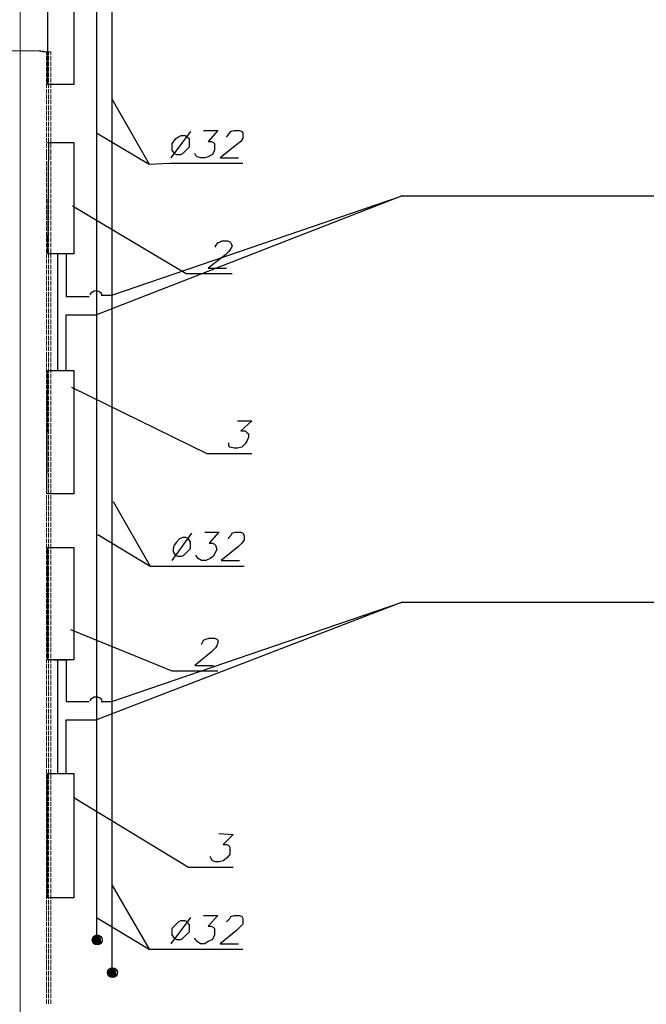
# Model space of a CAD drawing. Units: millimetres. Extents: x 16 to 424, y 9 to 301.
# Drawn here: x 183 to 196, y 223 to 243 of the extents above; entities that cross this region are included whole.
import ezdxf

# ---------------------------------------------------------------- set-up
doc = ezdxf.new("R2010")
doc.units = ezdxf.units.MM
doc.layers.add('PDF _Геометрия', color=7, linetype='Continuous', true_color=0xff6600)
doc.layers.add('PDF _Сплошная заливка', color=7, linetype='Continuous')

msp = doc.modelspace()

# ---------------------------------------------------------------- linework, layer by layer
at = {"layer": 'PDF _Геометрия', "color": 7, "lineweight": 18}
msp.add_lwpolyline([(221.42952, 268.90506), (188.41878, 268.90506), (188.21952, 268.90506), (188.21952, 260.7354), (188.21952, 256.37382), (192.75822, 256.37382), (194.97222, 257.54724), (195.1272, 257.23728), (192.84678, 256.04172), (188.21952, 256.04172), (188.21952, 255.11184), (188.2638, 255.11184), (188.2638, 254.7576), (183.2823, 254.7576), (183.2823, 210.21192), (200.04228, 210.21192)], dxfattribs=at)
at = {"layer": 'PDF _Геометрия', "color": 251, "lineweight": 30, "true_color": 0x535353}
for points in [[(170.64036, 264.89772), (170.64036, 264.3885), (171.45954, 264.3885), (171.45954, 258.43284), (177.9687, 258.43284), (184.8321, 258.43284), (184.8321, 224.11584)], [(177.9687, 258.7428), (185.14206, 258.7428), (185.14206, 223.3188)], [(183.8358, 243.00126), (184.36716, 243.00126), (184.36716, 241.38504), (183.8358, 241.38504)], [(183.8358, 240.21162), (184.36716, 240.21162), (184.36716, 237.95334), (183.8358, 237.95334)], [(184.03506, 237.95334), (184.03506, 235.58436)], [(184.21218, 237.95334), (184.21218, 237.68766), (184.21218, 237.08988), (184.67712, 237.08988)], [(184.92066, 237.11202), (185.14206, 237.11202)], [(184.21218, 235.58436), (184.21218, 236.7135), (184.8321, 236.7135)], [(183.8358, 235.58436), (184.36716, 235.58436), (184.36716, 233.08254), (183.8358, 233.08254)], [(183.8358, 231.99768), (184.36716, 231.99768), (184.36716, 229.71726), (183.8358, 229.71726)], [(183.96864, 229.71726), (184.25646, 229.71726)], [(184.03506, 229.71726), (184.03506, 227.4147)], [(184.21218, 229.71726), (184.21218, 229.45158), (184.21218, 228.87594), (184.67712, 228.87594)], [(184.92066, 228.87594), (185.14206, 228.87594)], [(184.21218, 227.4147), (184.21218, 228.49956), (184.8321, 228.49956)], [(183.8358, 227.4147), (184.36716, 227.4147), (184.36716, 224.89074), (183.8358, 224.89074)]]:
    msp.add_lwpolyline(points, dxfattribs=at)
at = {"layer": 'PDF _Геометрия', "color": 7, "lineweight": 25}
for points in [[(183.8358, 243.00126), (183.8358, 241.38504)], [(185.14206, 241.09722), (185.89482, 239.76882)], [(187.00182, 240.45516), (187.28964, 240.45516), (187.09038, 240.23376), (187.1568, 240.23376), (187.20108, 240.21162), (187.22322, 240.18948), (187.22322, 240.10092), (187.22322, 240.05664), (187.17894, 239.96808), (187.09038, 239.9238), (187.02396, 239.90166), (186.9354, 239.90166), (186.86898, 239.9238), (186.84684, 239.94594), (186.8247, 239.99022)], [(187.46676, 240.32232), (187.4889, 240.34446), (187.53318, 240.41088), (187.55532, 240.43302), (187.62174, 240.45516), (187.73244, 240.45516), (187.77672, 240.43302), (187.79886, 240.41088), (187.79886, 240.34446), (187.79886, 240.30018), (187.75458, 240.23376), (187.66602, 240.16734), (187.33392, 239.90166), (187.7103, 239.90166)], [(184.8321, 240.41088), (185.89482, 239.76882), (186.31548, 239.79096), (187.79886, 239.79096)], [(186.73614, 240.43302), (186.33762, 239.90166)], [(183.85794, 240.21162), (183.8358, 237.95334)], [(191.0313, 239.12676), (184.8321, 236.7135)], [(185.14206, 237.11202), (191.0313, 239.12676), (198.91314, 239.12676)], [(184.34502, 238.9275), (186.64758, 237.55482), (187.06824, 237.55482), (187.57746, 237.55482)], [(187.24536, 238.08618), (187.24536, 238.10832), (187.28964, 238.17474), (187.33392, 238.19688), (187.3782, 238.21902), (187.4889, 238.21902), (187.53318, 238.19688), (187.55532, 238.17474), (187.57746, 238.10832), (187.55532, 238.06404), (187.51104, 237.99762), (187.44462, 237.9312), (187.09038, 237.66552), (187.46676, 237.66552)], [(183.8358, 235.58436), (183.81366, 233.08254)], [(184.32288, 235.25226), (187.06824, 233.90172), (187.46676, 233.90172), (187.97598, 233.90172)], [(187.68816, 234.56592), (187.97598, 234.56592), (187.75458, 234.36666), (187.84314, 234.36666), (187.88742, 234.32238), (187.90956, 234.30024), (187.90956, 234.23382), (187.88742, 234.1674), (187.84314, 234.10098), (187.77672, 234.03456), (187.68816, 234.01242), (187.62174, 234.01242), (187.53318, 234.03456), (187.51104, 234.0567), (187.51104, 234.12312)], [(185.1642, 232.92756), (185.91696, 231.6213)], [(184.85424, 232.26336), (185.91696, 231.6213), (186.33762, 231.6213), (187.821, 231.6213)], [(186.75828, 232.2855), (186.35976, 231.732)], [(187.02396, 232.30764), (187.31178, 232.30764), (187.11252, 232.08624), (187.17894, 232.08624), (187.22322, 232.0641), (187.24536, 232.04196), (187.2675, 231.9534), (187.24536, 231.90912), (187.20108, 231.82056), (187.13466, 231.77628), (187.0461, 231.732), (186.95754, 231.732), (186.89112, 231.77628), (186.86898, 231.79842), (186.84684, 231.8427)], [(187.51104, 232.1748), (187.51104, 232.19694), (187.55532, 232.24122), (187.57746, 232.2855), (187.64388, 232.30764), (187.75458, 232.30764), (187.79886, 232.2855), (187.821, 232.24122), (187.821, 232.19694), (187.821, 232.15266), (187.77672, 232.08624), (187.7103, 232.01982), (187.35606, 231.732), (187.73244, 231.732)], [(183.8358, 231.99768), (183.8358, 229.71726)], [(191.0313, 230.89068), (184.8321, 228.49956)], [(185.14206, 228.87594), (191.0313, 230.89068), (198.91314, 230.89068)], [(184.30074, 230.33718), (186.35976, 229.49586), (186.78042, 229.49586), (187.28964, 229.49586)], [(186.95754, 230.02722), (186.97968, 230.0715), (187.00182, 230.11578), (187.0461, 230.13792), (187.11252, 230.16006), (187.22322, 230.16006), (187.2675, 230.13792), (187.28964, 230.11578), (187.28964, 230.0715), (187.2675, 230.00508), (187.24536, 229.9608), (187.1568, 229.87224), (186.8247, 229.60656), (187.20108, 229.60656)], [(183.8358, 224.89074), (183.8358, 227.4147)], [(184.36716, 226.92762), (186.69186, 225.51066), (187.11252, 225.51066), (187.5996, 225.51066)], [(187.31178, 226.197), (187.5996, 226.17486), (187.40034, 225.9756), (187.46676, 225.9756), (187.51104, 225.95346), (187.53318, 225.90918), (187.53318, 225.84276), (187.53318, 225.77634), (187.4889, 225.70992), (187.40034, 225.6435), (187.31178, 225.62136), (187.24536, 225.62136), (187.17894, 225.6435), (187.1568, 225.68778), (187.13466, 225.73206)], [(185.14206, 225.15642), (185.89482, 223.85016)], [(184.8321, 224.49222), (185.89482, 223.85016), (186.31548, 223.85016), (187.79886, 223.85016)], [(186.73614, 224.49222), (186.33762, 223.96086)], [(187.00182, 224.5365), (187.28964, 224.5365), (187.09038, 224.3151), (187.1568, 224.3151), (187.20108, 224.29296), (187.22322, 224.27082), (187.22322, 224.18226), (187.22322, 224.13798), (187.17894, 224.04942), (187.09038, 224.00514), (187.02396, 223.96086), (186.9354, 223.96086), (186.86898, 224.00514), (186.84684, 224.02728), (186.8247, 224.07156)], [(187.46676, 224.40366), (187.4889, 224.4258), (187.53318, 224.47008), (187.55532, 224.51436), (187.62174, 224.5365), (187.73244, 224.5365), (187.77672, 224.51436), (187.79886, 224.47008), (187.79886, 224.4258), (187.79886, 224.35938), (187.75458, 224.3151), (187.66602, 224.22654), (187.33392, 223.96086), (187.7103, 223.96086)]]:
    msp.add_lwpolyline(points, dxfattribs=at)
at = {"layer": 'PDF _Геометрия', "color": 251, "lineweight": 20, "true_color": 0x686868}
for points in [[(183.2823, 239.87952), (183.2823, 242.49204)], [(183.2823, 236.6028), (183.2823, 239.21532)], [(183.2823, 233.34822), (183.2823, 235.96074)], [(183.2823, 230.0715), (183.2823, 232.68402)], [(183.2823, 226.81692), (183.2823, 229.42944)], [(183.2823, 223.5402), (183.2823, 226.15272)], [(183.2823, 220.28562), (183.2823, 222.89814)]]:
    msp.add_lwpolyline(points, dxfattribs=at)
at = {"layer": 'PDF _Геометрия', "color": 165, "lineweight": 20, "true_color": 0x53669e}
for points in [[(183.2823, 239.87952), (183.2823, 242.49204)], [(183.2823, 236.6028), (183.2823, 239.21532)], [(183.2823, 233.34822), (183.2823, 235.96074)], [(183.2823, 230.0715), (183.2823, 232.68402)], [(183.2823, 226.81692), (183.2823, 229.42944)], [(183.2823, 223.5402), (183.2823, 226.15272)], [(183.2823, 220.28562), (183.2823, 222.89814)]]:
    msp.add_lwpolyline(points, dxfattribs=at)
at = {"layer": 'PDF _Геометрия', "color": 23, "lineweight": 20, "true_color": 0xbf7f7f}
for points in [[(183.10518, 242.07138), (183.19374, 242.07138), (183.2823, 242.07138), (183.37086, 242.07138)], [(183.21588, 242.07138), (183.30444, 242.07138), (183.393, 242.07138), (183.48156, 242.07138)], [(183.32658, 242.07138), (183.41514, 242.07138), (183.5037, 242.07138), (183.59226, 242.07138)], [(183.43728, 242.07138), (183.52584, 242.07138), (183.6144, 242.07138), (183.70296, 242.07138)], [(183.54798, 242.07138), (183.63654, 242.07138), (183.7251, 242.04924)], [(183.65868, 242.07138), (183.74724, 242.04924), (183.81366, 242.04924), (183.81366, 241.98282)], [(183.7251, 242.07138), (183.81366, 242.04924), (183.85794, 242.04924), (183.90222, 242.04924)], [(183.85794, 241.98282), (183.85794, 242.04924), (183.76938, 242.04924)], [(183.8358, 242.04924), (183.90222, 242.04924), (183.90222, 241.98282)], [(183.81366, 241.96068), (183.81366, 241.87212)], [(183.81366, 241.84998), (183.81366, 241.76142)], [(183.85794, 241.87212), (183.85794, 241.96068)], [(183.85794, 241.76142), (183.85794, 241.84998)], [(183.90222, 241.96068), (183.90222, 241.87212)], [(183.90222, 241.84998), (183.90222, 241.76142)], [(183.81366, 241.73928), (183.81366, 241.65072)], [(183.85794, 241.65072), (183.85794, 241.73928)], [(183.90222, 241.73928), (183.90222, 241.65072)], [(183.81366, 241.62858), (183.81366, 241.54002)], [(183.81366, 241.51788), (183.81366, 241.42932)], [(183.85794, 241.54002), (183.85794, 241.62858)], [(183.85794, 241.42932), (183.85794, 241.51788)], [(183.90222, 241.62858), (183.90222, 241.54002)], [(183.90222, 241.51788), (183.90222, 241.42932)], [(183.81366, 241.40718), (183.81366, 241.31862)], [(183.81366, 241.29648), (183.81366, 241.20792)], [(183.85794, 241.31862), (183.85794, 241.40718)], [(183.85794, 241.20792), (183.85794, 241.29648)], [(183.90222, 241.40718), (183.90222, 241.31862)], [(183.90222, 241.29648), (183.90222, 241.20792)], [(183.81366, 241.18578), (183.81366, 241.09722)], [(183.81366, 241.07508), (183.81366, 240.98652)], [(183.85794, 241.09722), (183.85794, 241.18578)], [(183.85794, 240.98652), (183.85794, 241.07508)], [(183.90222, 241.18578), (183.90222, 241.09722)], [(183.90222, 241.07508), (183.90222, 240.98652)], [(183.81366, 240.96438), (183.81366, 240.87582)], [(183.81366, 240.85368), (183.81366, 240.76512)], [(183.85794, 240.87582), (183.85794, 240.96438)], [(183.85794, 240.76512), (183.85794, 240.85368)], [(183.90222, 240.96438), (183.90222, 240.87582)], [(183.90222, 240.85368), (183.90222, 240.76512)], [(183.81366, 240.74298), (183.81366, 240.65442)], [(183.85794, 240.65442), (183.85794, 240.74298)], [(183.90222, 240.74298), (183.90222, 240.65442)], [(183.81366, 240.63228), (183.81366, 240.54372)], [(183.81366, 240.52158), (183.81366, 240.43302)], [(183.85794, 240.54372), (183.85794, 240.63228)], [(183.85794, 240.43302), (183.85794, 240.52158)], [(183.90222, 240.63228), (183.90222, 240.54372)], [(183.90222, 240.52158), (183.90222, 240.43302)], [(183.81366, 240.41088), (183.81366, 240.32232)], [(183.81366, 240.30018), (183.81366, 240.21162)], [(183.85794, 240.32232), (183.85794, 240.41088)], [(183.85794, 240.21162), (183.85794, 240.30018)], [(183.90222, 240.41088), (183.90222, 240.32232)], [(183.90222, 240.30018), (183.90222, 240.21162)], [(183.81366, 240.18948), (183.81366, 240.10092)], [(183.81366, 240.07878), (183.81366, 239.96808)], [(183.85794, 240.10092), (183.85794, 240.18948)], [(183.85794, 239.96808), (183.85794, 240.07878)], [(183.90222, 240.18948), (183.90222, 240.10092)], [(183.90222, 240.07878), (183.90222, 239.96808)], [(183.81366, 239.94594), (183.81366, 239.85738)], [(183.85794, 239.85738), (183.85794, 239.94594)], [(183.90222, 239.94594), (183.90222, 239.85738)], [(183.81366, 239.83524), (183.81366, 239.74668)], [(183.81366, 239.72454), (183.81366, 239.63598)], [(183.85794, 239.74668), (183.85794, 239.83524)], [(183.85794, 239.63598), (183.85794, 239.72454)], [(183.90222, 239.83524), (183.90222, 239.74668)], [(183.90222, 239.72454), (183.90222, 239.63598)], [(183.81366, 239.61384), (183.81366, 239.52528)], [(183.81366, 239.50314), (183.81366, 239.41458)], [(183.85794, 239.52528), (183.85794, 239.61384)], [(183.85794, 239.41458), (183.85794, 239.50314)], [(183.90222, 239.61384), (183.90222, 239.52528)], [(183.90222, 239.50314), (183.90222, 239.41458)], [(183.81366, 239.39244), (183.81366, 239.30388)], [(183.81366, 239.28174), (183.81366, 239.19318)], [(183.85794, 239.30388), (183.85794, 239.39244)], [(183.85794, 239.19318), (183.85794, 239.28174)], [(183.90222, 239.39244), (183.90222, 239.30388)], [(183.90222, 239.28174), (183.90222, 239.19318)], [(183.81366, 239.17104), (183.81366, 239.08248)], [(183.81366, 239.06034), (183.81366, 238.97178)], [(183.85794, 239.08248), (183.85794, 239.17104)], [(183.85794, 238.97178), (183.85794, 239.06034)], [(183.90222, 239.17104), (183.90222, 239.08248)], [(183.90222, 239.06034), (183.90222, 238.97178)], [(183.81366, 238.94964), (183.81366, 238.86108)], [(183.85794, 238.86108), (183.85794, 238.94964)], [(183.90222, 238.94964), (183.90222, 238.86108)], [(183.81366, 238.83894), (183.81366, 238.75038)], [(183.81366, 238.72824), (183.81366, 238.63968)], [(183.85794, 238.75038), (183.85794, 238.83894)], [(183.85794, 238.63968), (183.85794, 238.72824)], [(183.90222, 238.83894), (183.90222, 238.75038)], [(183.90222, 238.72824), (183.90222, 238.63968)], [(183.81366, 238.61754), (183.81366, 238.52898)], [(183.81366, 238.50684), (183.81366, 238.41828)], [(183.85794, 238.52898), (183.85794, 238.61754)], [(183.85794, 238.41828), (183.85794, 238.50684)], [(183.90222, 238.61754), (183.90222, 238.52898)], [(183.90222, 238.50684), (183.90222, 238.41828)], [(183.81366, 238.39614), (183.81366, 238.30758)], [(183.81366, 238.28544), (183.81366, 238.19688)], [(183.85794, 238.30758), (183.85794, 238.39614)], [(183.85794, 238.19688), (183.85794, 238.28544)], [(183.90222, 238.39614), (183.90222, 238.30758)], [(183.90222, 238.28544), (183.90222, 238.19688)], [(183.81366, 238.17474), (183.81366, 238.08618)], [(183.81366, 238.06404), (183.81366, 237.97548)], [(183.85794, 238.08618), (183.85794, 238.17474)], [(183.85794, 237.97548), (183.85794, 238.06404)], [(183.90222, 238.17474), (183.90222, 238.08618)], [(183.90222, 238.06404), (183.90222, 237.97548)], [(183.81366, 237.95334), (183.81366, 237.86478)], [(183.85794, 237.86478), (183.85794, 237.95334)], [(183.90222, 237.95334), (183.90222, 237.86478)], [(183.81366, 237.84264), (183.81366, 237.75408)], [(183.81366, 237.73194), (183.81366, 237.64338)], [(183.85794, 237.75408), (183.85794, 237.84264)], [(183.85794, 237.64338), (183.85794, 237.73194)], [(183.90222, 237.84264), (183.90222, 237.75408)], [(183.90222, 237.73194), (183.90222, 237.64338)], [(183.81366, 237.62124), (183.81366, 237.53268)], [(183.81366, 237.51054), (183.81366, 237.42198)], [(183.85794, 237.53268), (183.85794, 237.62124)], [(183.85794, 237.42198), (183.85794, 237.51054)], [(183.90222, 237.62124), (183.90222, 237.53268)], [(183.90222, 237.51054), (183.90222, 237.42198)], [(183.81366, 237.39984), (183.81366, 237.31128)], [(183.81366, 237.28914), (183.81366, 237.20058)], [(183.85794, 237.31128), (183.85794, 237.39984)], [(183.85794, 237.20058), (183.85794, 237.28914)], [(183.90222, 237.39984), (183.90222, 237.31128)], [(183.90222, 237.28914), (183.90222, 237.20058)], [(183.81366, 237.17844), (183.81366, 237.08988)], [(183.81366, 237.06774), (183.81366, 236.97918)], [(183.85794, 237.08988), (183.85794, 237.17844)], [(183.85794, 236.97918), (183.85794, 237.06774)], [(183.90222, 237.17844), (183.90222, 237.08988)], [(183.90222, 237.06774), (183.90222, 236.97918)], [(183.81366, 236.95704), (183.81366, 236.86848)], [(183.85794, 236.86848), (183.85794, 236.95704)], [(183.90222, 236.95704), (183.90222, 236.86848)], [(183.81366, 236.84634), (183.81366, 236.75778)], [(183.81366, 236.73564), (183.81366, 236.64708)], [(183.85794, 236.75778), (183.85794, 236.84634)], [(183.85794, 236.64708), (183.85794, 236.73564)], [(183.90222, 236.84634), (183.90222, 236.75778)], [(183.90222, 236.73564), (183.90222, 236.64708)], [(183.81366, 236.62494), (183.81366, 236.53638)], [(183.81366, 236.51424), (183.81366, 236.42568)], [(183.85794, 236.53638), (183.85794, 236.62494)], [(183.85794, 236.42568), (183.85794, 236.51424)], [(183.90222, 236.62494), (183.90222, 236.53638)], [(183.90222, 236.51424), (183.90222, 236.42568)], [(183.81366, 236.40354), (183.81366, 236.31498)], [(183.81366, 236.29284), (183.81366, 236.20428)], [(183.85794, 236.31498), (183.85794, 236.40354)], [(183.85794, 236.20428), (183.85794, 236.29284)], [(183.90222, 236.40354), (183.90222, 236.31498)], [(183.90222, 236.29284), (183.90222, 236.20428)], [(183.81366, 236.18214), (183.81366, 236.09358)], [(183.81366, 236.07144), (183.81366, 235.98288)], [(183.85794, 236.09358), (183.85794, 236.18214)], [(183.85794, 235.98288), (183.85794, 236.07144)], [(183.90222, 236.18214), (183.90222, 236.09358)], [(183.90222, 236.07144), (183.90222, 235.98288)], [(183.81366, 235.96074), (183.81366, 235.87218)], [(183.81366, 235.85004), (183.81366, 235.76148)], [(183.85794, 235.87218), (183.85794, 235.96074)], [(183.85794, 235.76148), (183.85794, 235.85004)], [(183.90222, 235.96074), (183.90222, 235.87218)], [(183.90222, 235.85004), (183.90222, 235.76148)], [(183.81366, 235.73934), (183.81366, 235.65078)], [(183.85794, 235.65078), (183.85794, 235.73934)], [(183.90222, 235.73934), (183.90222, 235.65078)], [(183.81366, 235.62864), (183.81366, 235.54008)], [(183.81366, 235.51794), (183.81366, 235.42938)], [(183.85794, 235.54008), (183.85794, 235.62864)], [(183.85794, 235.42938), (183.85794, 235.51794)], [(183.90222, 235.62864), (183.90222, 235.54008)], [(183.90222, 235.51794), (183.90222, 235.42938)], [(183.81366, 235.40724), (183.81366, 235.31868)], [(183.81366, 235.29654), (183.81366, 235.20798)], [(183.85794, 235.31868), (183.85794, 235.40724)], [(183.85794, 235.20798), (183.85794, 235.29654)], [(183.90222, 235.40724), (183.90222, 235.31868)], [(183.90222, 235.29654), (183.90222, 235.20798)], [(183.81366, 235.18584), (183.81366, 235.09728)], [(183.81366, 235.07514), (183.81366, 234.98658)], [(183.85794, 235.09728), (183.85794, 235.18584)], [(183.85794, 234.98658), (183.85794, 235.07514)], [(183.90222, 235.18584), (183.90222, 235.09728)], [(183.90222, 235.07514), (183.90222, 234.98658)], [(183.81366, 234.96444), (183.81366, 234.87588)], [(183.81366, 234.85374), (183.81366, 234.76518)], [(183.85794, 234.87588), (183.85794, 234.96444)], [(183.85794, 234.76518), (183.85794, 234.85374)], [(183.90222, 234.96444), (183.90222, 234.87588)], [(183.90222, 234.85374), (183.90222, 234.76518)], [(183.81366, 234.74304), (183.81366, 234.65448)], [(183.85794, 234.65448), (183.85794, 234.74304)], [(183.90222, 234.74304), (183.90222, 234.65448)], [(183.81366, 234.63234), (183.81366, 234.54378)], [(183.81366, 234.52164), (183.81366, 234.43308)], [(183.85794, 234.54378), (183.85794, 234.63234)], [(183.85794, 234.43308), (183.85794, 234.52164)], [(183.90222, 234.63234), (183.90222, 234.54378)], [(183.90222, 234.52164), (183.90222, 234.43308)], [(183.81366, 234.41094), (183.81366, 234.30024)], [(183.81366, 234.2781), (183.81366, 234.18954)], [(183.85794, 234.30024), (183.85794, 234.41094)], [(183.85794, 234.18954), (183.85794, 234.2781)], [(183.90222, 234.41094), (183.90222, 234.30024)], [(183.90222, 234.2781), (183.90222, 234.18954)], [(183.81366, 234.1674), (183.81366, 234.07884)], [(183.81366, 234.0567), (183.81366, 233.96814)], [(183.85794, 234.07884), (183.85794, 234.1674)], [(183.85794, 233.96814), (183.85794, 234.0567)], [(183.90222, 234.1674), (183.90222, 234.07884)], [(183.90222, 234.0567), (183.90222, 233.96814)], [(183.81366, 233.946), (183.81366, 233.85744)], [(183.85794, 233.85744), (183.85794, 233.946)], [(183.90222, 233.946), (183.90222, 233.85744)], [(183.81366, 233.8353), (183.81366, 233.74674)], [(183.81366, 233.7246), (183.81366, 233.63604)], [(183.85794, 233.74674), (183.85794, 233.8353)], [(183.85794, 233.63604), (183.85794, 233.7246)], [(183.90222, 233.8353), (183.90222, 233.74674)], [(183.90222, 233.7246), (183.90222, 233.63604)], [(183.81366, 233.6139), (183.81366, 233.52534)], [(183.81366, 233.5032), (183.81366, 233.41464)], [(183.85794, 233.52534), (183.85794, 233.6139)], [(183.85794, 233.41464), (183.85794, 233.5032)], [(183.90222, 233.6139), (183.90222, 233.52534)], [(183.90222, 233.5032), (183.90222, 233.41464)], [(183.81366, 233.3925), (183.81366, 233.30394)], [(183.81366, 233.2818), (183.81366, 233.19324)], [(183.85794, 233.30394), (183.85794, 233.3925)], [(183.85794, 233.19324), (183.85794, 233.2818)], [(183.90222, 233.3925), (183.90222, 233.30394)], [(183.90222, 233.2818), (183.90222, 233.19324)], [(183.81366, 233.1711), (183.81366, 233.08254)], [(183.81366, 233.0604), (183.81366, 232.97184)], [(183.85794, 233.08254), (183.85794, 233.1711)], [(183.85794, 232.97184), (183.85794, 233.0604)], [(183.90222, 233.1711), (183.90222, 233.08254)], [(183.90222, 233.0604), (183.90222, 232.97184)], [(183.81366, 232.9497), (183.81366, 232.86114)], [(183.85794, 232.86114), (183.85794, 232.9497)], [(183.90222, 232.9497), (183.90222, 232.86114)], [(183.81366, 232.839), (183.81366, 232.75044)], [(183.81366, 232.7283), (183.81366, 232.63974)], [(183.85794, 232.75044), (183.85794, 232.839)], [(183.85794, 232.63974), (183.85794, 232.7283)], [(183.90222, 232.839), (183.90222, 232.75044)], [(183.90222, 232.7283), (183.90222, 232.63974)], [(183.81366, 232.6176), (183.81366, 232.52904)], [(183.81366, 232.5069), (183.81366, 232.41834)], [(183.85794, 232.52904), (183.85794, 232.6176)], [(183.85794, 232.41834), (183.85794, 232.5069)], [(183.90222, 232.6176), (183.90222, 232.52904)], [(183.90222, 232.5069), (183.90222, 232.41834)], [(183.81366, 232.3962), (183.81366, 232.30764)], [(183.81366, 232.2855), (183.81366, 232.19694)], [(183.85794, 232.30764), (183.85794, 232.3962)], [(183.85794, 232.19694), (183.85794, 232.2855)], [(183.90222, 232.3962), (183.90222, 232.30764)], [(183.90222, 232.2855), (183.90222, 232.19694)], [(183.81366, 232.1748), (183.81366, 232.08624)], [(183.81366, 232.0641), (183.81366, 231.97554)], [(183.85794, 232.08624), (183.85794, 232.1748)], [(183.85794, 231.97554), (183.85794, 232.0641)], [(183.90222, 232.1748), (183.90222, 232.08624)], [(183.90222, 232.0641), (183.90222, 231.97554)], [(183.81366, 231.9534), (183.81366, 231.86484)], [(183.85794, 231.86484), (183.85794, 231.9534)], [(183.90222, 231.9534), (183.90222, 231.86484)], [(183.81366, 231.8427), (183.81366, 231.75414)], [(183.81366, 231.732), (183.81366, 231.64344)], [(183.85794, 231.75414), (183.85794, 231.8427)], [(183.85794, 231.64344), (183.85794, 231.732)], [(183.90222, 231.8427), (183.90222, 231.75414)], [(183.90222, 231.732), (183.90222, 231.64344)], [(183.81366, 231.6213), (183.81366, 231.53274)], [(183.81366, 231.5106), (183.81366, 231.42204)], [(183.85794, 231.53274), (183.85794, 231.6213)], [(183.85794, 231.42204), (183.85794, 231.5106)], [(183.90222, 231.6213), (183.90222, 231.53274)], [(183.90222, 231.5106), (183.90222, 231.42204)], [(183.81366, 231.3999), (183.81366, 231.31134)], [(183.81366, 231.2892), (183.81366, 231.20064)], [(183.85794, 231.31134), (183.85794, 231.3999)], [(183.85794, 231.20064), (183.85794, 231.2892)], [(183.90222, 231.3999), (183.90222, 231.31134)], [(183.90222, 231.2892), (183.90222, 231.20064)], [(183.81366, 231.1785), (183.81366, 231.08994)], [(183.81366, 231.0678), (183.81366, 230.97924)], [(183.85794, 231.08994), (183.85794, 231.1785)], [(183.85794, 230.97924), (183.85794, 231.0678)], [(183.90222, 231.1785), (183.90222, 231.08994)], [(183.90222, 231.0678), (183.90222, 230.97924)], [(183.81366, 230.9571), (183.81366, 230.86854)], [(183.85794, 230.86854), (183.85794, 230.9571)], [(183.90222, 230.9571), (183.90222, 230.86854)], [(183.81366, 230.8464), (183.81366, 230.75784)], [(183.81366, 230.7357), (183.81366, 230.64714)], [(183.85794, 230.75784), (183.85794, 230.8464)], [(183.85794, 230.64714), (183.85794, 230.7357)], [(183.90222, 230.8464), (183.90222, 230.75784)], [(183.90222, 230.7357), (183.90222, 230.64714)], [(183.81366, 230.625), (183.81366, 230.53644)], [(183.81366, 230.5143), (183.81366, 230.42574)], [(183.85794, 230.53644), (183.85794, 230.625)], [(183.85794, 230.42574), (183.85794, 230.5143)], [(183.90222, 230.625), (183.90222, 230.53644)], [(183.90222, 230.5143), (183.90222, 230.42574)], [(183.81366, 230.4036), (183.81366, 230.31504)], [(183.81366, 230.2929), (183.81366, 230.20434)], [(183.85794, 230.31504), (183.85794, 230.4036)], [(183.85794, 230.20434), (183.85794, 230.2929)], [(183.90222, 230.4036), (183.90222, 230.31504)], [(183.90222, 230.2929), (183.90222, 230.20434)], [(183.81366, 230.1822), (183.81366, 230.09364)], [(183.81366, 230.0715), (183.81366, 229.98294)], [(183.85794, 230.09364), (183.85794, 230.1822)], [(183.85794, 229.98294), (183.85794, 230.0715)], [(183.90222, 230.1822), (183.90222, 230.09364)], [(183.90222, 230.0715), (183.90222, 229.98294)], [(183.81366, 229.9608), (183.81366, 229.87224)], [(183.85794, 229.87224), (183.85794, 229.9608)], [(183.90222, 229.9608), (183.90222, 229.87224)], [(183.81366, 229.8501), (183.81366, 229.76154)], [(183.81366, 229.7394), (183.81366, 229.65084)], [(183.85794, 229.76154), (183.85794, 229.8501)], [(183.85794, 229.65084), (183.85794, 229.7394)], [(183.90222, 229.8501), (183.90222, 229.76154)], [(183.90222, 229.7394), (183.90222, 229.65084)], [(183.81366, 229.6287), (183.81366, 229.54014)], [(183.81366, 229.518), (183.81366, 229.42944)], [(183.85794, 229.54014), (183.85794, 229.6287)], [(183.85794, 229.42944), (183.85794, 229.518)], [(183.90222, 229.6287), (183.90222, 229.54014)], [(183.90222, 229.518), (183.90222, 229.42944)], [(183.81366, 229.4073), (183.81366, 229.31874)], [(183.81366, 229.2966), (183.81366, 229.20804)], [(183.85794, 229.31874), (183.85794, 229.4073)], [(183.85794, 229.20804), (183.85794, 229.2966)], [(183.90222, 229.4073), (183.90222, 229.31874)], [(183.90222, 229.2966), (183.90222, 229.20804)], [(183.81366, 229.1859), (183.81366, 229.09734)], [(183.81366, 229.0752), (183.81366, 228.98664)], [(183.85794, 229.09734), (183.85794, 229.1859)], [(183.85794, 228.98664), (183.85794, 229.0752)], [(183.90222, 229.1859), (183.90222, 229.09734)], [(183.90222, 229.0752), (183.90222, 228.98664)], [(183.81366, 228.9645), (183.81366, 228.87594)], [(183.85794, 228.87594), (183.85794, 228.9645)], [(183.90222, 228.9645), (183.90222, 228.87594)], [(183.81366, 228.8538), (183.81366, 228.7431)], [(183.81366, 228.72096), (183.81366, 228.6324)], [(183.85794, 228.7431), (183.85794, 228.8538)], [(183.85794, 228.6324), (183.85794, 228.72096)], [(183.90222, 228.8538), (183.90222, 228.7431)], [(183.90222, 228.72096), (183.90222, 228.6324)], [(183.81366, 228.61026), (183.81366, 228.5217)], [(183.81366, 228.49956), (183.81366, 228.411)], [(183.85794, 228.5217), (183.85794, 228.61026)], [(183.85794, 228.411), (183.85794, 228.49956)], [(183.90222, 228.61026), (183.90222, 228.5217)], [(183.90222, 228.49956), (183.90222, 228.411)], [(183.81366, 228.38886), (183.81366, 228.3003)], [(183.81366, 228.27816), (183.81366, 228.1896)], [(183.85794, 228.3003), (183.85794, 228.38886)], [(183.85794, 228.1896), (183.85794, 228.27816)], [(183.90222, 228.38886), (183.90222, 228.3003)], [(183.90222, 228.27816), (183.90222, 228.1896)], [(183.81366, 228.16746), (183.81366, 228.0789)], [(183.85794, 228.0789), (183.85794, 228.16746)], [(183.90222, 228.16746), (183.90222, 228.0789)], [(183.81366, 228.05676), (183.81366, 227.9682)], [(183.81366, 227.94606), (183.81366, 227.8575)], [(183.85794, 227.9682), (183.85794, 228.05676)], [(183.85794, 227.8575), (183.85794, 227.94606)], [(183.90222, 228.05676), (183.90222, 227.9682)], [(183.90222, 227.94606), (183.90222, 227.8575)], [(183.81366, 227.83536), (183.81366, 227.7468)], [(183.81366, 227.72466), (183.81366, 227.6361)], [(183.85794, 227.7468), (183.85794, 227.83536)], [(183.85794, 227.6361), (183.85794, 227.72466)], [(183.90222, 227.83536), (183.90222, 227.7468)], [(183.90222, 227.72466), (183.90222, 227.6361)], [(183.81366, 227.61396), (183.81366, 227.5254)], [(183.81366, 227.50326), (183.81366, 227.4147)], [(183.85794, 227.5254), (183.85794, 227.61396)], [(183.85794, 227.4147), (183.85794, 227.50326)], [(183.90222, 227.61396), (183.90222, 227.5254)], [(183.90222, 227.50326), (183.90222, 227.4147)], [(183.81366, 227.39256), (183.81366, 227.304)], [(183.81366, 227.28186), (183.81366, 227.1933)], [(183.85794, 227.304), (183.85794, 227.39256)], [(183.85794, 227.1933), (183.85794, 227.28186)], [(183.90222, 227.39256), (183.90222, 227.304)], [(183.90222, 227.28186), (183.90222, 227.1933)], [(183.81366, 227.17116), (183.81366, 227.0826)], [(183.85794, 227.0826), (183.85794, 227.17116)], [(183.90222, 227.17116), (183.90222, 227.0826)], [(183.81366, 227.06046), (183.81366, 226.9719)], [(183.81366, 226.94976), (183.81366, 226.8612)], [(183.85794, 226.9719), (183.85794, 227.06046)], [(183.85794, 226.8612), (183.85794, 226.94976)], [(183.90222, 227.06046), (183.90222, 226.9719)], [(183.90222, 226.94976), (183.90222, 226.8612)], [(183.81366, 226.83906), (183.81366, 226.7505)], [(183.81366, 226.72836), (183.81366, 226.6398)], [(183.85794, 226.7505), (183.85794, 226.83906)], [(183.85794, 226.6398), (183.85794, 226.72836)], [(183.90222, 226.83906), (183.90222, 226.7505)], [(183.90222, 226.72836), (183.90222, 226.6398)], [(183.81366, 226.61766), (183.81366, 226.5291)], [(183.81366, 226.50696), (183.81366, 226.4184)], [(183.85794, 226.5291), (183.85794, 226.61766)], [(183.85794, 226.4184), (183.85794, 226.50696)], [(183.90222, 226.61766), (183.90222, 226.5291)], [(183.90222, 226.50696), (183.90222, 226.4184)], [(183.81366, 226.39626), (183.81366, 226.3077)], [(183.81366, 226.28556), (183.81366, 226.197)], [(183.85794, 226.3077), (183.85794, 226.39626)], [(183.85794, 226.197), (183.85794, 226.28556)], [(183.90222, 226.39626), (183.90222, 226.3077)], [(183.90222, 226.28556), (183.90222, 226.197)], [(183.81366, 226.17486), (183.81366, 226.0863)], [(183.81366, 226.06416), (183.81366, 225.9756)], [(183.85794, 226.0863), (183.85794, 226.17486)], [(183.85794, 225.9756), (183.85794, 226.06416)], [(183.90222, 226.17486), (183.90222, 226.0863)], [(183.90222, 226.06416), (183.90222, 225.9756)], [(183.81366, 225.95346), (183.81366, 225.8649)], [(183.85794, 225.8649), (183.85794, 225.95346)], [(183.90222, 225.95346), (183.90222, 225.8649)], [(183.81366, 225.84276), (183.81366, 225.7542)], [(183.81366, 225.73206), (183.81366, 225.6435)], [(183.85794, 225.7542), (183.85794, 225.84276)], [(183.85794, 225.6435), (183.85794, 225.73206)], [(183.90222, 225.84276), (183.90222, 225.7542)], [(183.90222, 225.73206), (183.90222, 225.6435)], [(183.81366, 225.62136), (183.81366, 225.5328)], [(183.81366, 225.51066), (183.81366, 225.4221)], [(183.85794, 225.5328), (183.85794, 225.62136)], [(183.85794, 225.4221), (183.85794, 225.51066)], [(183.90222, 225.62136), (183.90222, 225.5328)], [(183.90222, 225.51066), (183.90222, 225.4221)], [(183.81366, 225.39996), (183.81366, 225.3114)], [(183.81366, 225.28926), (183.81366, 225.2007)], [(183.85794, 225.3114), (183.85794, 225.39996)], [(183.85794, 225.2007), (183.85794, 225.28926)], [(183.90222, 225.39996), (183.90222, 225.3114)], [(183.90222, 225.28926), (183.90222, 225.2007)], [(183.81366, 225.17856), (183.81366, 225.09)], [(183.81366, 225.06786), (183.81366, 224.9793)], [(183.85794, 225.09), (183.85794, 225.17856)], [(183.85794, 224.9793), (183.85794, 225.06786)], [(183.90222, 225.17856), (183.90222, 225.09)], [(183.90222, 225.06786), (183.90222, 224.9793)], [(183.81366, 224.95716), (183.81366, 224.8686)], [(183.85794, 224.8686), (183.85794, 224.95716)], [(183.90222, 224.95716), (183.90222, 224.8686)], [(183.81366, 224.84646), (183.81366, 224.7579)], [(183.81366, 224.73576), (183.81366, 224.6472)], [(183.85794, 224.7579), (183.85794, 224.84646)], [(183.85794, 224.6472), (183.85794, 224.73576)], [(183.90222, 224.84646), (183.90222, 224.7579)], [(183.90222, 224.73576), (183.90222, 224.6472)], [(183.81366, 224.62506), (183.81366, 224.5365)], [(183.81366, 224.51436), (183.81366, 224.4258)], [(183.85794, 224.5365), (183.85794, 224.62506)], [(183.85794, 224.4258), (183.85794, 224.51436)], [(183.90222, 224.62506), (183.90222, 224.5365)], [(183.90222, 224.51436), (183.90222, 224.4258)], [(183.81366, 224.40366), (183.81366, 224.3151)], [(183.81366, 224.29296), (183.81366, 224.2044)], [(183.85794, 224.3151), (183.85794, 224.40366)], [(183.85794, 224.2044), (183.85794, 224.29296)], [(183.90222, 224.40366), (183.90222, 224.3151)], [(183.90222, 224.29296), (183.90222, 224.2044)], [(183.81366, 224.18226), (183.81366, 224.0937)], [(183.81366, 224.07156), (183.81366, 223.983)], [(183.85794, 224.0937), (183.85794, 224.18226)], [(183.85794, 223.983), (183.85794, 224.07156)], [(183.90222, 224.18226), (183.90222, 224.0937)], [(183.90222, 224.07156), (183.90222, 223.983)], [(183.81366, 223.96086), (183.81366, 223.8723)], [(183.85794, 223.8723), (183.85794, 223.96086)], [(183.90222, 223.96086), (183.90222, 223.8723)], [(183.81366, 223.85016), (183.81366, 223.7616)], [(183.81366, 223.73946), (183.81366, 223.6509)], [(183.85794, 223.7616), (183.85794, 223.85016)], [(183.85794, 223.6509), (183.85794, 223.73946)], [(183.90222, 223.85016), (183.90222, 223.7616)], [(183.90222, 223.73946), (183.90222, 223.6509)], [(183.81366, 223.62876), (183.81366, 223.5402)], [(183.81366, 223.51806), (183.81366, 223.4295)], [(183.85794, 223.5402), (183.85794, 223.62876)], [(183.85794, 223.4295), (183.85794, 223.51806)], [(183.90222, 223.62876), (183.90222, 223.5402)], [(183.90222, 223.51806), (183.90222, 223.4295)], [(183.81366, 223.40736), (183.81366, 223.3188)], [(183.81366, 223.29666), (183.81366, 223.2081)], [(183.85794, 223.3188), (183.85794, 223.40736)], [(183.85794, 223.2081), (183.85794, 223.29666)], [(183.90222, 223.40736), (183.90222, 223.3188)], [(183.90222, 223.29666), (183.90222, 223.2081)], [(183.81366, 223.18596), (183.81366, 223.07526)], [(183.85794, 223.07526), (183.85794, 223.18596)], [(183.90222, 223.18596), (183.90222, 223.07526)], [(183.81366, 223.05312), (183.81366, 222.96456)], [(183.81366, 222.94242), (183.81366, 222.85386)], [(183.85794, 222.96456), (183.85794, 223.05312)], [(183.85794, 222.85386), (183.85794, 222.94242)], [(183.90222, 223.05312), (183.90222, 222.96456)], [(183.90222, 222.94242), (183.90222, 222.85386)], [(183.81366, 222.83172), (183.81366, 222.74316)], [(183.85794, 222.74316), (183.85794, 222.83172)], [(183.90222, 222.83172), (183.90222, 222.74316)]]:
    msp.add_lwpolyline(points, dxfattribs=at)
at = {"layer": 'PDF _Геометрия', "color": 7, "lineweight": 0}
for points in [[(185.14206, 241.09722), (185.14206, 241.09722), (185.14206, 241.09722)], [(184.8321, 240.41088), (184.8321, 240.41088), (184.8321, 240.41088)], [(184.34502, 238.9275), (184.34502, 238.9275), (184.34502, 238.9275)], [(184.32288, 235.25226), (184.32288, 235.25226), (184.32288, 235.25226)], [(184.85424, 232.26336), (184.85424, 232.26336), (184.85424, 232.26336)], [(184.30074, 230.33718), (184.30074, 230.33718), (184.30074, 230.33718)], [(184.36716, 226.92762), (184.36716, 226.92762), (184.36716, 226.92762)], [(185.14206, 225.15642), (185.14206, 225.15642), (185.14206, 225.15642)], [(184.8321, 224.49222), (184.8321, 224.49222), (184.8321, 224.49222)]]:
    msp.add_lwpolyline(points, close=True, dxfattribs=at)
at = {"layer": 'PDF _Геометрия', "color": 7, "lineweight": 25}
for points in [[(186.53688, 240.34446), (186.4926, 240.32232), (186.42618, 240.27804), (186.35976, 240.18948), (186.35976, 240.12306), (186.35976, 240.05664), (186.40404, 239.99022), (186.44832, 239.96808), (186.53688, 239.96808), (186.58116, 239.99022), (186.64758, 240.05664), (186.714, 240.12306), (186.714, 240.18948), (186.714, 240.27804), (186.66972, 240.32232), (186.62544, 240.34446)], [(186.58116, 232.19694), (186.51474, 232.1748), (186.44832, 232.10838), (186.40404, 232.04196), (186.3819, 231.97554), (186.3819, 231.90912), (186.42618, 231.8427), (186.47046, 231.82056), (186.55902, 231.82056), (186.6033, 231.8427), (186.66972, 231.90912), (186.73614, 231.97554), (186.73614, 232.04196), (186.73614, 232.10838), (186.69186, 232.1748), (186.64758, 232.19694)], [(186.53688, 224.4258), (186.4926, 224.40366), (186.42618, 224.33724), (186.35976, 224.27082), (186.35976, 224.2044), (186.35976, 224.13798), (186.40404, 224.07156), (186.44832, 224.04942), (186.53688, 224.04942), (186.58116, 224.07156), (186.64758, 224.13798), (186.714, 224.2044), (186.714, 224.27082), (186.714, 224.33724), (186.66972, 224.40366), (186.62544, 224.4258)]]:
    msp.add_lwpolyline(points, close=True, dxfattribs=at)
at = {"layer": 'PDF _Геометрия', "color": 7, "lineweight": 0}
for points in [[(184.85424, 224.11584), (184.8321, 224.11584), (184.85424, 224.11584)], [(184.92066, 224.00514), (184.74354, 224.00514), (184.92066, 224.00514)], [(185.23062, 223.36308), (185.0535, 223.36308), (185.23062, 223.36308)], [(185.23062, 223.40736), (185.07564, 223.40736), (185.23062, 223.40736)], [(185.1642, 223.45164), (185.14206, 223.45164), (185.1642, 223.45164)]]:
    msp.add_lwpolyline(points, dxfattribs=at)
at = {"layer": 'PDF _Геометрия', "color": 7, "lineweight": 25}
for centre in [(184.84317, 224.03835), (185.15313, 223.37415)]:
    msp.add_circle(centre, 0.09963, dxfattribs=at)
at = {"layer": 'PDF _Геометрия', "color": 251, "lineweight": 30, "true_color": 0x535353}
for centre in [(184.82105, 237.05672), (184.82105, 228.82064)]:
    msp.add_arc(centre, 0.14386, 29.185417, 152.939762, dxfattribs=at)
at = {"layer": 'PDF _Сплошная заливка', "transparency": 33554559}
for points in [[(185.1642, 232.92756), (185.18634, 232.92756), (185.18634, 232.92756)], [(184.92066, 224.07156), (184.76568, 224.07156), (184.74354, 224.07156)], [(184.92066, 224.07156), (184.74354, 224.07156), (184.92066, 224.04942)], [(184.74354, 224.07156), (184.92066, 224.04942), (184.74354, 224.04942)], [(184.89852, 224.0937), (184.78782, 224.0937), (184.76568, 224.0937)], [(184.89852, 224.0937), (184.76568, 224.0937), (184.92066, 224.07156)], [(184.76568, 224.0937), (184.92066, 224.07156), (184.76568, 224.07156)], [(184.76568, 224.07156), (184.92066, 224.07156), (184.92066, 224.07156)], [(184.80996, 224.11584), (184.87638, 224.11584), (184.78782, 224.11584)], [(184.87638, 224.11584), (184.78782, 224.11584), (184.89852, 224.0937)], [(184.78782, 224.11584), (184.89852, 224.0937), (184.78782, 224.0937)], [(184.78782, 224.0937), (184.89852, 224.0937), (184.89852, 224.0937)], [(184.8321, 224.11584), (184.85424, 224.11584), (184.80996, 224.11584)], [(184.85424, 224.11584), (184.80996, 224.11584), (184.87638, 224.11584)], [(184.92066, 224.04942), (184.74354, 224.04942), (184.92066, 224.02728)], [(184.74354, 224.04942), (184.92066, 224.02728), (184.74354, 224.02728)], [(184.92066, 224.02728), (184.74354, 224.02728), (184.92066, 224.00514)], [(184.74354, 224.02728), (184.92066, 224.00514), (184.74354, 224.00514)], [(184.74354, 224.00514), (184.92066, 224.00514), (184.92066, 224.00514)], [(184.92066, 224.00514), (184.74354, 224.00514), (184.92066, 223.983)], [(184.74354, 224.00514), (184.92066, 223.983), (184.76568, 223.983)], [(184.92066, 223.983), (184.76568, 223.983), (184.89852, 223.96086)], [(184.76568, 223.983), (184.89852, 223.96086), (184.76568, 223.96086)], [(184.89852, 223.96086), (184.76568, 223.96086), (184.78782, 223.96086)], [(184.76568, 223.96086), (184.89852, 223.96086), (184.89852, 223.96086)], [(184.87638, 223.96086), (184.87638, 223.96086), (184.78782, 223.96086)], [(184.87638, 223.96086), (184.78782, 223.96086), (184.89852, 223.96086)], [(184.87638, 223.96086), (184.78782, 223.96086), (184.85424, 223.93872)], [(184.78782, 223.96086), (184.85424, 223.93872), (184.80996, 223.93872)], [(184.8321, 223.93872), (184.8321, 223.93872), (184.80996, 223.93872)], [(184.8321, 223.93872), (184.80996, 223.93872), (184.85424, 223.93872)], [(185.07564, 223.40736), (185.23062, 223.38522), (185.0535, 223.38522)], [(185.23062, 223.38522), (185.0535, 223.38522), (185.23062, 223.36308)], [(185.0535, 223.38522), (185.23062, 223.36308), (185.0535, 223.36308)], [(185.0535, 223.36308), (185.23062, 223.36308), (185.23062, 223.36308)], [(185.23062, 223.36308), (185.0535, 223.36308), (185.23062, 223.34094)], [(185.0535, 223.36308), (185.23062, 223.34094), (185.07564, 223.34094)], [(185.09778, 223.45164), (185.20848, 223.4295), (185.07564, 223.4295)], [(185.20848, 223.4295), (185.07564, 223.4295), (185.23062, 223.40736)], [(185.07564, 223.4295), (185.23062, 223.40736), (185.07564, 223.40736)], [(185.07564, 223.40736), (185.23062, 223.40736), (185.23062, 223.40736)], [(185.23062, 223.40736), (185.07564, 223.40736), (185.23062, 223.38522)], [(185.23062, 223.34094), (185.07564, 223.34094), (185.23062, 223.3188)], [(185.07564, 223.34094), (185.23062, 223.3188), (185.07564, 223.3188)], [(185.20848, 223.3188), (185.20848, 223.3188), (185.07564, 223.3188)], [(185.20848, 223.3188), (185.07564, 223.3188), (185.23062, 223.3188)], [(185.20848, 223.3188), (185.07564, 223.3188), (185.20848, 223.29666)], [(185.07564, 223.3188), (185.20848, 223.29666), (185.09778, 223.29666)], [(185.11992, 223.45164), (185.20848, 223.45164), (185.09778, 223.45164)], [(185.20848, 223.45164), (185.09778, 223.45164), (185.20848, 223.4295)], [(185.20848, 223.29666), (185.09778, 223.29666), (185.18634, 223.29666)], [(185.09778, 223.29666), (185.18634, 223.29666), (185.11992, 223.29666)], [(185.14206, 223.45164), (185.1642, 223.45164), (185.11992, 223.45164)], [(185.18634, 223.45164), (185.18634, 223.45164), (185.11992, 223.45164)], [(185.18634, 223.45164), (185.11992, 223.45164), (185.1642, 223.45164)], [(185.18634, 223.45164), (185.11992, 223.45164), (185.20848, 223.45164)], [(185.18634, 223.29666), (185.11992, 223.29666), (185.1642, 223.27452)], [(185.11992, 223.29666), (185.1642, 223.27452), (185.11992, 223.27452)], [(185.1642, 223.27452), (185.11992, 223.27452), (185.14206, 223.27452)], [(185.11992, 223.27452), (185.1642, 223.27452), (185.1642, 223.27452)]]:
    msp.add_solid(points, dxfattribs=at)

doc.saveas('drawing.dxf')
